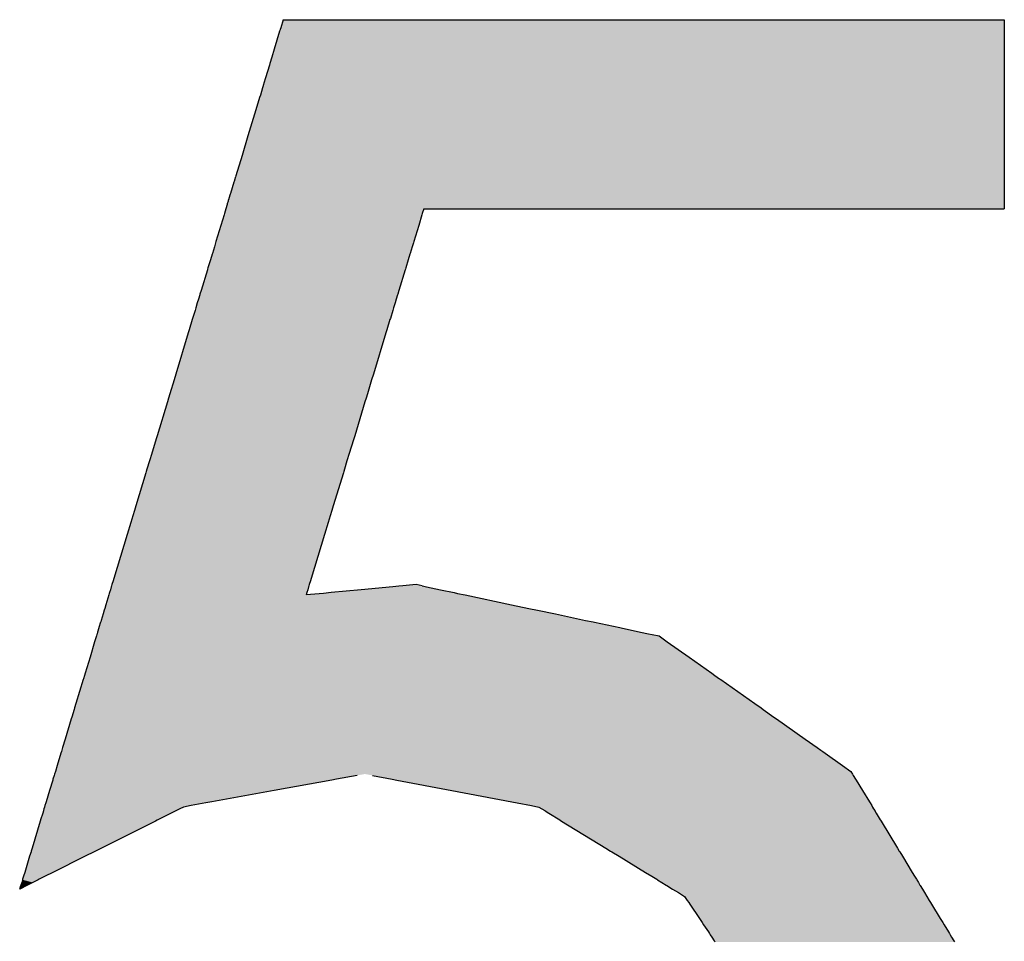
# Model space of a CAD drawing. Extents: x -138 to 452, y 87 to 529.
# Drawn here: x 15 to 20, y 502 to 507 of the extents above; entities that cross this region are included whole.
import ezdxf

# ---------------------------------------------------------------- set-up
doc = ezdxf.new("R2010")
doc.units = 0
doc.header["$MEASUREMENT"] = 0
doc.layers.add('EBENE_1', color=160, linetype='CONTINUOUS')

# ---------------------------------------------------------------- blocks, each defined once
blk = doc.blocks.new('*U17')
at = {"layer": 'EBENE_1', "color": 7, "linetype": 'Continuous'}
for p, q in [((-35.2575, 49.6123), (-35.2608, 49.6011)), ((-35.2575, 49.6123), (-35.2463, 49.6123)), ((-35.2463, 49.6123), (-35.2147, 49.6123)), ((-35.2147, 49.6123), (-35.1656, 49.6123)), ((-35.1656, 49.6123), (-35.102, 49.6123)), ((-35.102, 49.6123), (-34.9427, 49.6123)), ((-34.9427, 49.6123), (-34.7601, 49.6123)), ((-34.7601, 49.6123), (-34.5774, 49.6123)), ((-34.5774, 49.6123), (-34.4181, 49.6123)), ((-34.4181, 49.6123), (-34.3545, 49.6123)), ((-34.3545, 49.6123), (-34.3054, 49.6123)), ((-34.3054, 49.6123), (-34.2739, 49.6123)), ((-34.2739, 49.6123), (-34.2627, 49.6123)), ((-34.2627, 49.6123), (-34.2627, 49.6011)), ((-35.2623, 49.5963), (-35.2698, 49.5715)), ((-35.2617, 49.5983), (-35.2623, 49.5963)), ((-35.2615, 49.5988), (-35.2617, 49.5983)), ((-35.2608, 49.6011), (-35.2615, 49.5988)), ((-34.2627, 49.6011), (-34.2627, 49.5988)), ((-34.2627, 49.5988), (-34.2627, 49.5983)), ((-34.2627, 49.5983), (-34.2627, 49.5963)), ((-34.2627, 49.5963), (-34.2627, 49.5715)), ((-35.2698, 49.5715), (-35.2731, 49.5608)), ((-34.2627, 49.5715), (-34.2627, 49.5608)), ((-35.2764, 49.5497), (-35.2818, 49.532)), ((-35.2758, 49.5518), (-35.2764, 49.5497)), ((-35.2731, 49.5608), (-35.2758, 49.5518)), ((-34.2627, 49.5608), (-34.2627, 49.5518)), ((-34.2627, 49.5518), (-34.2627, 49.5497)), ((-34.2627, 49.5497), (-34.2627, 49.532)), ((-35.285, 49.5213), (-35.2851, 49.5209)), ((-35.2822, 49.5305), (-35.285, 49.5213)), ((-35.2818, 49.532), (-35.2822, 49.5305)), ((-34.2627, 49.532), (-34.2627, 49.5305)), ((-34.2627, 49.5305), (-34.2627, 49.5213)), ((-34.2627, 49.5213), (-34.2627, 49.5209)), ((-35.2889, 49.5083), (-35.29, 49.505)), ((-35.286, 49.5182), (-35.2889, 49.5083)), ((-35.2851, 49.5209), (-35.286, 49.5182)), ((-34.2627, 49.5209), (-34.2627, 49.5182)), ((-34.2627, 49.5182), (-34.2627, 49.5083)), ((-34.2627, 49.5083), (-34.2627, 49.505)), ((-35.291, 49.5016), (-35.297, 49.4818)), ((-35.29, 49.505), (-35.291, 49.5016)), ((-34.2627, 49.505), (-34.2627, 49.5016)), ((-34.2627, 49.5016), (-34.2627, 49.4818)), ((-35.297, 49.4818), (-35.3042, 49.4581)), ((-34.2627, 49.4818), (-34.2627, 49.4581)), ((-35.3042, 49.4581), (-35.3061, 49.4519)), ((-34.2627, 49.4581), (-34.2627, 49.4519)), ((-35.3061, 49.4519), (-35.3142, 49.4249)), ((-34.2627, 49.4519), (-34.2627, 49.4249)), ((-35.3142, 49.4249), (-35.3227, 49.397)), ((-34.2627, 49.4249), (-34.2627, 49.397)), ((-35.3254, 49.3882), (-35.3302, 49.3723)), ((-35.3251, 49.3889), (-35.3254, 49.3882)), ((-35.3242, 49.3921), (-35.3251, 49.3889)), ((-35.3235, 49.3945), (-35.3242, 49.3921)), ((-35.3233, 49.3949), (-35.3235, 49.3945)), ((-35.3227, 49.397), (-35.3233, 49.3949)), ((-34.2627, 49.397), (-34.2627, 49.3949)), ((-34.2627, 49.3949), (-34.2627, 49.3945)), ((-34.2627, 49.3945), (-34.2627, 49.3921)), ((-34.2627, 49.3921), (-34.2627, 49.3889)), ((-34.2627, 49.3889), (-34.2627, 49.3882)), ((-34.2627, 49.3882), (-34.2627, 49.3723)), ((-35.3302, 49.3723), (-35.3304, 49.3716)), ((-34.2627, 49.3723), (-34.2627, 49.3716)), ((-35.3345, 49.3581), (-35.3348, 49.3572)), ((-35.3333, 49.362), (-35.3345, 49.3581)), ((-35.3331, 49.3626), (-35.3333, 49.3621)), ((-35.3333, 49.3621), (-35.3333, 49.362)), ((-35.3324, 49.365), (-35.3331, 49.3626)), ((-35.3322, 49.3655), (-35.3324, 49.365)), ((-35.3304, 49.3716), (-35.3322, 49.3655)), ((-34.2627, 49.3716), (-34.2627, 49.3655)), ((-34.2627, 49.3655), (-34.2627, 49.365)), ((-34.2627, 49.365), (-34.2627, 49.3626)), ((-34.2627, 49.3626), (-34.2627, 49.3621)), ((-34.2627, 49.3621), (-34.2627, 49.362)), ((-34.2627, 49.362), (-34.2627, 49.3581)), ((-34.2627, 49.3581), (-34.2627, 49.3572)), ((-35.3385, 49.3447), (-35.339, 49.3431)), ((-35.3365, 49.3513), (-35.3385, 49.3447)), ((-35.3348, 49.3572), (-35.3365, 49.3513)), ((-35.0655, 49.3447), (-35.066, 49.3431)), ((-35.0635, 49.3513), (-35.0655, 49.3447)), ((-35.0635, 49.3513), (-35.0545, 49.3513)), ((-35.0545, 49.3513), (-35.0291, 49.3513)), ((-35.0291, 49.3513), (-34.9384, 49.3513)), ((-34.9384, 49.3513), (-34.8101, 49.3513)), ((-34.8101, 49.3513), (-34.6631, 49.3513)), ((-34.6631, 49.3513), (-34.5161, 49.3513)), ((-34.5161, 49.3513), (-34.3878, 49.3513)), ((-34.3878, 49.3513), (-34.2971, 49.3513)), ((-34.2971, 49.3513), (-34.2717, 49.3513)), ((-34.2717, 49.3513), (-34.2627, 49.3513)), ((-34.2627, 49.3572), (-34.2627, 49.3513)), ((-35.339, 49.3431), (-35.3435, 49.3284)), ((-35.066, 49.3431), (-35.0705, 49.3284)), ((-35.3435, 49.3284), (-35.3502, 49.3063)), ((-35.0705, 49.3284), (-35.0772, 49.3063)), ((-35.3507, 49.3045), (-35.3524, 49.2989)), ((-35.3502, 49.3061), (-35.3507, 49.3045)), ((-35.3502, 49.3063), (-35.3502, 49.3061)), ((-35.0777, 49.3045), (-35.0795, 49.2989)), ((-35.0773, 49.3061), (-35.0777, 49.3045)), ((-35.0772, 49.3063), (-35.0773, 49.3061)), ((-35.3524, 49.2989), (-35.3551, 49.2899)), ((-35.0795, 49.2989), (-35.0822, 49.2899)), ((-35.3579, 49.2808), (-35.3612, 49.27)), ((-35.3578, 49.2811), (-35.3579, 49.2808)), ((-35.3555, 49.2887), (-35.3578, 49.2811)), ((-35.3551, 49.2899), (-35.3555, 49.2887)), ((-35.085, 49.2808), (-35.0883, 49.27)), ((-35.0849, 49.2811), (-35.085, 49.2808)), ((-35.0826, 49.2887), (-35.0849, 49.2811)), ((-35.0822, 49.2899), (-35.0826, 49.2887)), ((-35.362, 49.2671), (-35.3706, 49.2387)), ((-35.3617, 49.2681), (-35.362, 49.2671)), ((-35.3612, 49.27), (-35.3617, 49.2681)), ((-35.0891, 49.2671), (-35.0978, 49.2387)), ((-35.0888, 49.2681), (-35.0891, 49.2671)), ((-35.0883, 49.27), (-35.0888, 49.2681)), ((-35.3706, 49.2387), (-35.3722, 49.2335)), ((-35.0978, 49.2387), (-35.0994, 49.2335)), ((-35.3743, 49.2268), (-35.3759, 49.2214)), ((-35.3725, 49.2327), (-35.3743, 49.2268)), ((-35.3722, 49.2335), (-35.3725, 49.2327)), ((-35.1014, 49.2268), (-35.1031, 49.2214)), ((-35.0996, 49.2327), (-35.1014, 49.2268)), ((-35.0994, 49.2335), (-35.0996, 49.2327)), ((-35.379, 49.2111), (-35.3824, 49.2)), ((-35.3779, 49.2147), (-35.379, 49.2111)), ((-35.3759, 49.2214), (-35.3779, 49.2147)), ((-35.1062, 49.2111), (-35.1096, 49.2)), ((-35.1051, 49.2147), (-35.1062, 49.2111)), ((-35.1031, 49.2214), (-35.1051, 49.2147)), ((-35.3829, 49.1984), (-35.3872, 49.1842)), ((-35.3824, 49.2), (-35.3829, 49.1984)), ((-35.1101, 49.1984), (-35.1144, 49.1842)), ((-35.1096, 49.2), (-35.1101, 49.1984)), ((-35.3876, 49.1828), (-35.3883, 49.1804)), ((-35.3872, 49.1842), (-35.3876, 49.1828)), ((-35.1148, 49.1828), (-35.1156, 49.1804)), ((-35.1144, 49.1842), (-35.1148, 49.1828)), ((-35.3883, 49.1804), (-35.4057, 49.1231)), ((-35.1156, 49.1804), (-35.133, 49.1231)), ((-35.408, 49.1153), (-35.4138, 49.0962)), ((-35.4057, 49.1231), (-35.408, 49.1153)), ((-35.1354, 49.1153), (-35.1412, 49.0962)), ((-35.133, 49.1231), (-35.1354, 49.1153)), ((-35.4157, 49.09), (-35.4172, 49.0849)), ((-35.4138, 49.0962), (-35.4157, 49.09)), ((-35.1431, 49.09), (-35.1446, 49.0849)), ((-35.1412, 49.0962), (-35.1431, 49.09)), ((-35.4172, 49.0849), (-35.4314, 49.0383)), ((-35.1446, 49.0849), (-35.1588, 49.0383)), ((-35.4327, 49.0338), (-35.4392, 49.0125)), ((-35.4314, 49.0383), (-35.4327, 49.0338)), ((-35.1602, 49.0338), (-35.1667, 49.0125)), ((-35.1588, 49.0383), (-35.1602, 49.0338)), ((-35.4415, 49.005), (-35.4419, 49.0036)), ((-35.4392, 49.0125), (-35.4415, 49.005)), ((-35.169, 49.005), (-35.1694, 49.0036)), ((-35.1667, 49.0125), (-35.169, 49.005)), ((-35.4454, 48.9919), (-35.4464, 48.9887)), ((-35.4419, 49.0036), (-35.4454, 48.9919)), ((-35.173, 48.9919), (-35.1739, 48.9887)), ((-35.1694, 49.0036), (-35.173, 48.9919)), ((-35.4469, 48.9871), (-35.4606, 48.9417)), ((-35.4464, 48.9887), (-35.4469, 48.9871)), ((-35.1744, 48.9871), (-35.1883, 48.9417)), ((-35.1739, 48.9887), (-35.1744, 48.9871)), ((-35.4606, 48.9417), (-35.4626, 48.9353)), ((-35.1883, 48.9417), (-35.1902, 48.9353)), ((-35.4648, 48.9279), (-35.4677, 48.9184)), ((-35.4626, 48.9353), (-35.4648, 48.9279)), ((-35.1925, 48.9279), (-35.1953, 48.9184)), ((-35.1902, 48.9353), (-35.1925, 48.9279)), ((-35.4677, 48.9184), (-35.4727, 48.9018)), ((-35.1953, 48.9184), (-35.2004, 48.9018)), ((-35.4727, 48.9018), (-35.491, 48.8414)), ((-35.2004, 48.9018), (-35.2188, 48.8414)), ((-35.4945, 48.8298), (-35.4958, 48.8257)), ((-35.4943, 48.8306), (-35.4945, 48.8298)), ((-35.4941, 48.8311), (-35.4943, 48.8306)), ((-35.4936, 48.8329), (-35.4941, 48.8311)), ((-35.492, 48.8382), (-35.4936, 48.8329)), ((-35.491, 48.8414), (-35.492, 48.8382)), ((-35.2223, 48.8298), (-35.2236, 48.8257)), ((-35.2221, 48.8306), (-35.2223, 48.8298)), ((-35.2219, 48.8311), (-35.2221, 48.8306)), ((-35.2214, 48.8329), (-35.2219, 48.8311)), ((-35.2198, 48.8382), (-35.2214, 48.8329)), ((-35.2188, 48.8414), (-35.2198, 48.8382)), ((-35.1063, 48.8298), (-35.1499, 48.8257)), ((-35.0977, 48.8306), (-35.1063, 48.8298)), ((-35.0925, 48.8311), (-35.0977, 48.8306)), ((-35.074, 48.8329), (-35.0925, 48.8311)), ((-35.0657, 48.8311), (-35.074, 48.8329)), ((-35.0657, 48.8311), (-35.0634, 48.8306)), ((-35.0634, 48.8306), (-35.0596, 48.8298)), ((-35.0596, 48.8298), (-35.0402, 48.8257)), ((-35.4979, 48.8186), (-35.502, 48.8051)), ((-35.4973, 48.8208), (-35.4979, 48.8186)), ((-35.497, 48.8218), (-35.4973, 48.8208)), ((-35.4958, 48.8257), (-35.497, 48.8218)), ((-35.2251, 48.8208), (-35.2258, 48.8186)), ((-35.202, 48.8208), (-35.2258, 48.8186)), ((-35.2248, 48.8218), (-35.2251, 48.8208)), ((-35.2236, 48.8257), (-35.2248, 48.8218)), ((-35.1914, 48.8218), (-35.202, 48.8208)), ((-35.1499, 48.8257), (-35.1914, 48.8218)), ((-35.0402, 48.8257), (-35.0217, 48.8218)), ((-35.0217, 48.8218), (-35.0169, 48.8208)), ((-35.0169, 48.8208), (-35.0063, 48.8186)), ((-35.0063, 48.8186), (-34.9425, 48.8051)), ((-35.502, 48.8051), (-35.5036, 48.8)), ((-34.9425, 48.8051), (-34.9184, 48.8)), ((-35.5059, 48.7923), (-35.5086, 48.7835)), ((-35.5043, 48.7975), (-35.5059, 48.7923)), ((-35.5036, 48.8), (-35.5043, 48.7975)), ((-34.9184, 48.8), (-34.9065, 48.7975)), ((-34.9065, 48.7975), (-34.882, 48.7923)), ((-34.882, 48.7923), (-34.8403, 48.7835)), ((-35.5094, 48.7809), (-35.5116, 48.7735)), ((-35.5092, 48.7813), (-35.5094, 48.7809)), ((-35.5086, 48.7835), (-35.5092, 48.7813)), ((-34.8403, 48.7835), (-34.8298, 48.7813)), ((-34.8298, 48.7813), (-34.8281, 48.7809)), ((-34.8281, 48.7809), (-34.7931, 48.7735)), ((-35.5151, 48.7621), (-35.5175, 48.754)), ((-35.5145, 48.7641), (-35.5151, 48.7621)), ((-35.5141, 48.7651), (-35.5145, 48.7641)), ((-35.5134, 48.7674), (-35.5141, 48.7651)), ((-35.5117, 48.7731), (-35.5134, 48.7674)), ((-35.5116, 48.7735), (-35.5117, 48.7731)), ((-34.7931, 48.7735), (-34.7913, 48.7731)), ((-34.7913, 48.7731), (-34.7643, 48.7674)), ((-34.7643, 48.7674), (-34.7534, 48.7651)), ((-34.7534, 48.7651), (-34.7485, 48.7641)), ((-34.7485, 48.7641), (-34.739, 48.7621)), ((-34.739, 48.7621), (-34.7276, 48.754)), ((-35.5175, 48.754), (-35.5239, 48.7329)), ((-34.7276, 48.754), (-34.6976, 48.7329)), ((-35.5239, 48.7329), (-35.5307, 48.7106)), ((-34.6976, 48.7329), (-34.6661, 48.7106)), ((-35.5316, 48.7076), (-35.533, 48.703)), ((-35.5307, 48.7106), (-35.5316, 48.7076)), ((-34.6661, 48.7106), (-34.6618, 48.7076)), ((-34.6618, 48.7076), (-34.6554, 48.703)), ((-35.5333, 48.7018), (-35.5434, 48.6686)), ((-35.533, 48.703), (-35.5333, 48.7018)), ((-34.6554, 48.703), (-34.6536, 48.7018)), ((-34.6536, 48.7018), (-34.6067, 48.6686)), ((-35.5434, 48.6686), (-35.5452, 48.6626)), ((-34.6067, 48.6686), (-34.5982, 48.6626)), ((-35.5458, 48.6605), (-35.549, 48.6501)), ((-35.5452, 48.6626), (-35.5458, 48.6605)), ((-34.5982, 48.6626), (-34.5952, 48.6605)), ((-34.5952, 48.6605), (-34.5805, 48.6501)), ((-35.5497, 48.6477), (-35.5582, 48.6198)), ((-35.549, 48.6501), (-35.5497, 48.6477)), ((-34.5805, 48.6501), (-34.577, 48.6477)), ((-34.577, 48.6477), (-34.5376, 48.6198)), ((-35.5582, 48.6198), (-35.5617, 48.6081)), ((-34.5376, 48.6198), (-34.521, 48.6081)), ((-35.5641, 48.6002), (-35.5693, 48.5832)), ((-35.5634, 48.6025), (-35.5641, 48.6002)), ((-35.5628, 48.6044), (-35.5634, 48.6025)), ((-35.5617, 48.6081), (-35.5628, 48.6044)), ((-34.521, 48.6081), (-34.5157, 48.6044)), ((-34.5157, 48.6044), (-34.5131, 48.6025)), ((-34.5131, 48.6025), (-34.5098, 48.6002)), ((-34.5098, 48.6002), (-34.4858, 48.5832)), ((-35.5728, 48.5715), (-35.5734, 48.5696)), ((-35.5717, 48.5752), (-35.5728, 48.5715)), ((-35.5693, 48.5832), (-35.5717, 48.5752)), ((-34.4858, 48.5832), (-34.4744, 48.5752)), ((-34.4744, 48.5752), (-34.4722, 48.5715)), ((-34.4722, 48.5715), (-34.471, 48.5696)), ((-35.5753, 48.5632), (-35.5797, 48.5487)), ((-35.575, 48.5644), (-35.5753, 48.5632)), ((-35.5734, 48.5696), (-35.575, 48.5644)), ((-35.1905, 48.5632), (-35.2699, 48.5487)), ((-35.1838, 48.5644), (-35.1905, 48.5632)), ((-35.1554, 48.5696), (-35.1838, 48.5644)), ((-35.1343, 48.5696), (-35.1071, 48.5644)), ((-35.1071, 48.5644), (-35.1006, 48.5632)), ((-35.1006, 48.5632), (-35.0246, 48.5487)), ((-34.471, 48.5696), (-34.4678, 48.5644)), ((-34.4678, 48.5644), (-34.4671, 48.5632)), ((-34.4671, 48.5632), (-34.4583, 48.5487)), ((-35.5797, 48.5487), (-35.5845, 48.533)), ((-35.2699, 48.5487), (-35.3559, 48.533)), ((-35.0246, 48.5487), (-34.9422, 48.533)), ((-34.4583, 48.5487), (-34.4488, 48.533)), ((-35.5849, 48.5316), (-35.586, 48.5279)), ((-35.5845, 48.533), (-35.5849, 48.5316)), ((-35.3639, 48.5316), (-35.3843, 48.5279)), ((-35.3559, 48.533), (-35.3639, 48.5316)), ((-34.9422, 48.533), (-34.9346, 48.5316)), ((-34.9346, 48.5316), (-34.915, 48.5279)), ((-34.4488, 48.533), (-34.4479, 48.5316)), ((-34.4479, 48.5316), (-34.4456, 48.5279)), ((-35.5892, 48.5174), (-35.592, 48.5082)), ((-35.5882, 48.5206), (-35.5892, 48.5174)), ((-35.5881, 48.521), (-35.5882, 48.5206)), ((-35.5874, 48.5234), (-35.5881, 48.521)), ((-35.5866, 48.5259), (-35.5874, 48.5234)), ((-35.586, 48.5279), (-35.5866, 48.5259)), ((-35.4121, 48.5174), (-35.4304, 48.5082)), ((-35.4057, 48.5206), (-35.4121, 48.5174)), ((-35.4048, 48.521), (-35.4057, 48.5206)), ((-35.4, 48.5234), (-35.4048, 48.521)), ((-35.3951, 48.5259), (-35.4, 48.5234)), ((-35.3843, 48.5279), (-35.3951, 48.5259)), ((-34.915, 48.5279), (-34.9047, 48.5259)), ((-34.9047, 48.5259), (-34.9007, 48.5234)), ((-34.9007, 48.5234), (-34.8967, 48.521)), ((-34.8967, 48.521), (-34.896, 48.5206)), ((-34.896, 48.5206), (-34.8908, 48.5174)), ((-34.8908, 48.5174), (-34.8759, 48.5082)), ((-34.4456, 48.5279), (-34.4444, 48.5259)), ((-34.4444, 48.5259), (-34.4429, 48.5234)), ((-34.4429, 48.5234), (-34.4415, 48.521)), ((-34.4415, 48.521), (-34.4412, 48.5206)), ((-34.4412, 48.5206), (-34.4393, 48.5174)), ((-34.4393, 48.5174), (-34.4337, 48.5082)), ((-35.5925, 48.5066), (-35.6038, 48.4693)), ((-35.5921, 48.5078), (-35.5925, 48.5066)), ((-35.592, 48.5082), (-35.5921, 48.5078)), ((-35.4335, 48.5066), (-35.508, 48.4693)), ((-35.4311, 48.5078), (-35.4335, 48.5066)), ((-35.4304, 48.5082), (-35.4311, 48.5078)), ((-34.8759, 48.5082), (-34.8752, 48.5078)), ((-34.8752, 48.5078), (-34.8733, 48.5066)), ((-34.8733, 48.5066), (-34.8124, 48.4693)), ((-34.4337, 48.5082), (-34.4335, 48.5078)), ((-34.4335, 48.5078), (-34.4327, 48.5066)), ((-34.4327, 48.5066), (-34.41, 48.4693)), ((-35.6053, 48.4642), (-35.6072, 48.4581)), ((-35.605, 48.4651), (-35.6053, 48.4643)), ((-35.6053, 48.4643), (-35.6053, 48.4642)), ((-35.6038, 48.4693), (-35.605, 48.4651)), ((-35.5181, 48.4642), (-35.5304, 48.4581)), ((-35.5163, 48.4651), (-35.5181, 48.4643)), ((-35.5181, 48.4643), (-35.5181, 48.4642)), ((-35.508, 48.4693), (-35.5163, 48.4651)), ((-34.8124, 48.4693), (-34.8057, 48.4651)), ((-34.8057, 48.4651), (-34.8042, 48.4643)), ((-34.8042, 48.4643), (-34.8042, 48.4642)), ((-34.8042, 48.4642), (-34.7941, 48.4581)), ((-34.41, 48.4693), (-34.4075, 48.4651)), ((-34.4075, 48.4651), (-34.407, 48.4643)), ((-34.407, 48.4643), (-34.407, 48.4642)), ((-34.407, 48.4642), (-34.4032, 48.4581)), ((-35.6072, 48.4581), (-35.6139, 48.4357)), ((-35.5304, 48.4581), (-35.575, 48.4357)), ((-34.7941, 48.4581), (-34.7577, 48.4357)), ((-34.4032, 48.4581), (-34.3896, 48.4357)), ((-35.6139, 48.4357), (-35.6156, 48.4304)), ((-35.575, 48.4357), (-35.5856, 48.4304)), ((-34.7577, 48.4357), (-34.749, 48.4304)), ((-34.3896, 48.4357), (-34.3864, 48.4304)), ((-35.6181, 48.4218), (-35.6193, 48.4182)), ((-35.617, 48.4256), (-35.6181, 48.4218)), ((-35.6168, 48.4262), (-35.617, 48.4256)), ((-35.6156, 48.4304), (-35.6168, 48.4262)), ((-35.6027, 48.4218), (-35.61, 48.4182)), ((-35.5953, 48.4256), (-35.6027, 48.4218)), ((-35.594, 48.4262), (-35.5953, 48.4256)), ((-35.5856, 48.4304), (-35.594, 48.4262)), ((-34.749, 48.4304), (-34.7422, 48.4262)), ((-34.7422, 48.4262), (-34.7412, 48.4256)), ((-34.7412, 48.4256), (-34.7351, 48.4218)), ((-34.7351, 48.4218), (-34.7291, 48.4182)), ((-34.3864, 48.4304), (-34.3838, 48.4262)), ((-34.3838, 48.4262), (-34.3835, 48.4256)), ((-34.3835, 48.4256), (-34.3812, 48.4218)), ((-34.3812, 48.4218), (-34.379, 48.4182)), ((-35.6112, 48.4176), (-35.6209, 48.4127)), ((-35.6209, 48.4127), (-35.6194, 48.4176)), ((-35.6193, 48.4182), (-35.6194, 48.4176)), ((-35.61, 48.4182), (-35.6112, 48.4176)), ((-34.7291, 48.4182), (-34.7281, 48.4176)), ((-34.7281, 48.4176), (-34.7202, 48.4127)), ((-34.7202, 48.4127), (-34.7123, 48.4079)), ((-34.7123, 48.4079), (-34.7037, 48.4026)), ((-34.379, 48.4182), (-34.3786, 48.4176)), ((-34.3786, 48.4176), (-34.3757, 48.4127)), ((-34.3757, 48.4127), (-34.3727, 48.4079)), ((-34.3727, 48.4079), (-34.3695, 48.4026)), ((-34.7037, 48.4026), (-34.7001, 48.3972)), ((-34.7001, 48.3972), (-34.698, 48.3942)), ((-34.698, 48.3942), (-34.6964, 48.3917)), ((-34.3695, 48.4026), (-34.3662, 48.3972)), ((-34.3662, 48.3972), (-34.3644, 48.3942)), ((-34.3644, 48.3942), (-34.3629, 48.3917)), ((-34.6964, 48.3917), (-34.6833, 48.3722)), ((-34.3629, 48.3917), (-34.351, 48.3722)), ((-34.6833, 48.3722), (-34.6795, 48.3666)), ((-34.6795, 48.3666), (-34.6774, 48.3635)), ((-34.351, 48.3722), (-34.3476, 48.3666)), ((-34.3476, 48.3666), (-34.3457, 48.3635)), ((-34.6774, 48.3635), (-34.6708, 48.3536)), ((-34.6708, 48.3536), (-34.6692, 48.3513)), ((-34.3457, 48.3635), (-34.3397, 48.3536)), ((-34.3397, 48.3536), (-34.3383, 48.3513)), ((-34.6692, 48.3513), (-34.6682, 48.3497)), ((-34.6682, 48.3497), (-34.6661, 48.3466)), ((-34.6661, 48.3466), (-34.6627, 48.3415)), ((-34.6627, 48.3415), (-34.6616, 48.3399)), ((-34.3383, 48.3513), (-34.3373, 48.3497)), ((-34.3373, 48.3497), (-34.3355, 48.3466)), ((-34.3355, 48.3466), (-34.3324, 48.3415)), ((-34.3324, 48.3415), (-34.3314, 48.3399))]:
    blk.add_line(p, q, dxfattribs=at)
for points in [[(-35.2575, 49.6123), (-35.2608, 49.6011), (-34.2627, 49.6011)], [(-35.2575, 49.6123), (-35.2575, 49.6123), (-35.2463, 49.6123)], [(-35.2463, 49.6123), (-35.2463, 49.6123), (-35.2147, 49.6123)], [(-35.2147, 49.6123), (-35.2147, 49.6123), (-35.1656, 49.6123)], [(-35.1656, 49.6123), (-35.1656, 49.6123), (-35.102, 49.6123)], [(-35.102, 49.6123), (-35.102, 49.6123), (-34.9427, 49.6123)], [(-34.9427, 49.6123), (-34.9427, 49.6123), (-34.7601, 49.6123)], [(-34.7601, 49.6123), (-34.7601, 49.6123), (-34.5774, 49.6123)], [(-34.5774, 49.6123), (-34.5774, 49.6123), (-34.4181, 49.6123)], [(-34.4181, 49.6123), (-34.4181, 49.6123), (-34.3545, 49.6123)], [(-34.3545, 49.6123), (-34.3545, 49.6123), (-34.3054, 49.6123)], [(-34.3054, 49.6123), (-34.3054, 49.6123), (-34.2739, 49.6123)], [(-34.2739, 49.6123), (-34.2739, 49.6123), (-34.2627, 49.6123)], [(-35.2623, 49.5963), (-35.2698, 49.5715), (-34.2627, 49.5715)], [(-35.2617, 49.5983), (-35.2623, 49.5963), (-34.2627, 49.5963)], [(-35.2615, 49.5988), (-35.2617, 49.5983), (-34.2627, 49.5983)], [(-35.2608, 49.6011), (-35.2615, 49.5988), (-34.2627, 49.5988)], [(-35.2698, 49.5715), (-35.2731, 49.5608), (-34.2627, 49.5608)], [(-35.2764, 49.5497), (-35.2818, 49.532), (-34.2627, 49.532)], [(-35.2758, 49.5518), (-35.2764, 49.5497), (-34.2627, 49.5497)], [(-35.2731, 49.5608), (-35.2758, 49.5518), (-34.2627, 49.5518)], [(-35.285, 49.5213), (-35.2851, 49.5209), (-34.2627, 49.5209)], [(-35.2822, 49.5305), (-35.285, 49.5213), (-34.2627, 49.5213)], [(-35.2818, 49.532), (-35.2822, 49.5305), (-34.2627, 49.5305)], [(-35.2889, 49.5083), (-35.29, 49.505), (-34.2627, 49.505)], [(-35.286, 49.5182), (-35.2889, 49.5083), (-34.2627, 49.5083)], [(-35.2851, 49.5209), (-35.286, 49.5182), (-34.2627, 49.5182)], [(-35.291, 49.5016), (-35.297, 49.4818), (-34.2627, 49.4818)], [(-35.29, 49.505), (-35.291, 49.5016), (-34.2627, 49.5016)], [(-35.297, 49.4818), (-35.3042, 49.4581), (-34.2627, 49.4581)], [(-35.3042, 49.4581), (-35.3061, 49.4519), (-34.2627, 49.4519)], [(-35.3061, 49.4519), (-35.3142, 49.4249), (-34.2627, 49.4249)], [(-35.3142, 49.4249), (-35.3227, 49.397), (-34.2627, 49.397)], [(-35.3254, 49.3882), (-35.3302, 49.3723), (-34.2627, 49.3723)], [(-35.3251, 49.3889), (-35.3254, 49.3882), (-34.2627, 49.3882)], [(-35.3242, 49.3921), (-35.3251, 49.3889), (-34.2627, 49.3889)], [(-35.3235, 49.3945), (-35.3242, 49.3921), (-34.2627, 49.3921)], [(-35.3233, 49.3949), (-35.3235, 49.3945), (-34.2627, 49.3945)], [(-35.3227, 49.397), (-35.3233, 49.3949), (-34.2627, 49.3949)], [(-35.3302, 49.3723), (-35.3304, 49.3716), (-34.2627, 49.3716)], [(-35.3345, 49.3581), (-35.3348, 49.3572), (-34.2627, 49.3572)], [(-35.3333, 49.362), (-35.3345, 49.3581), (-34.2627, 49.3581)], [(-35.3331, 49.3626), (-35.3333, 49.3621), (-34.2627, 49.3621)], [(-35.3333, 49.3621), (-35.3333, 49.362), (-34.2627, 49.362)], [(-35.3324, 49.365), (-35.3331, 49.3626), (-34.2627, 49.3626)], [(-35.3322, 49.3655), (-35.3324, 49.365), (-34.2627, 49.365)], [(-35.3304, 49.3716), (-35.3322, 49.3655), (-34.2627, 49.3655)], [(-35.3385, 49.3447), (-35.339, 49.3431), (-35.066, 49.3431)], [(-35.3365, 49.3513), (-35.3385, 49.3447), (-35.0655, 49.3447)], [(-35.3348, 49.3572), (-35.3365, 49.3513), (-34.2627, 49.3513)], [(-35.0635, 49.3513), (-35.0635, 49.3513), (-35.0545, 49.3513)], [(-35.0545, 49.3513), (-35.0545, 49.3513), (-35.0291, 49.3513)], [(-35.0291, 49.3513), (-35.0291, 49.3513), (-34.9384, 49.3513)], [(-34.9384, 49.3513), (-34.9384, 49.3513), (-34.8101, 49.3513)], [(-34.8101, 49.3513), (-34.8101, 49.3513), (-34.6631, 49.3513)], [(-34.6631, 49.3513), (-34.6631, 49.3513), (-34.5161, 49.3513)], [(-34.5161, 49.3513), (-34.5161, 49.3513), (-34.3878, 49.3513)], [(-34.3878, 49.3513), (-34.3878, 49.3513), (-34.2971, 49.3513)], [(-34.2971, 49.3513), (-34.2971, 49.3513), (-34.2717, 49.3513)], [(-34.2717, 49.3513), (-34.2717, 49.3513), (-34.2627, 49.3513)], [(-35.339, 49.3431), (-35.3435, 49.3284), (-35.0705, 49.3284)], [(-35.3435, 49.3284), (-35.3502, 49.3063), (-35.0772, 49.3063)], [(-35.3507, 49.3045), (-35.3524, 49.2989), (-35.0795, 49.2989)], [(-35.3502, 49.3061), (-35.3507, 49.3045), (-35.0777, 49.3045)], [(-35.3502, 49.3063), (-35.3502, 49.3061), (-35.0773, 49.3061)], [(-35.3524, 49.2989), (-35.3551, 49.2899), (-35.0822, 49.2899)], [(-35.3579, 49.2808), (-35.3612, 49.27), (-35.0883, 49.27)], [(-35.3578, 49.2811), (-35.3579, 49.2808), (-35.085, 49.2808)], [(-35.3555, 49.2887), (-35.3578, 49.2811), (-35.0849, 49.2811)], [(-35.3551, 49.2899), (-35.3555, 49.2887), (-35.0826, 49.2887)], [(-35.362, 49.2671), (-35.3706, 49.2387), (-35.0978, 49.2387)], [(-35.3617, 49.2681), (-35.362, 49.2671), (-35.0891, 49.2671)], [(-35.3612, 49.27), (-35.3617, 49.2681), (-35.0888, 49.2681)], [(-35.3706, 49.2387), (-35.3722, 49.2335), (-35.0994, 49.2335)], [(-35.3743, 49.2268), (-35.3759, 49.2214), (-35.1031, 49.2214)], [(-35.3725, 49.2327), (-35.3743, 49.2268), (-35.1014, 49.2268)], [(-35.3722, 49.2335), (-35.3725, 49.2327), (-35.0996, 49.2327)], [(-35.379, 49.2111), (-35.3824, 49.2), (-35.1096, 49.2)], [(-35.3779, 49.2147), (-35.379, 49.2111), (-35.1062, 49.2111)], [(-35.3759, 49.2214), (-35.3779, 49.2147), (-35.1051, 49.2147)], [(-35.3829, 49.1984), (-35.3872, 49.1842), (-35.1144, 49.1842)], [(-35.3824, 49.2), (-35.3829, 49.1984), (-35.1101, 49.1984)], [(-35.3876, 49.1828), (-35.3883, 49.1804), (-35.1156, 49.1804)], [(-35.3872, 49.1842), (-35.3876, 49.1828), (-35.1148, 49.1828)], [(-35.3883, 49.1804), (-35.4057, 49.1231), (-35.133, 49.1231)], [(-35.408, 49.1153), (-35.4138, 49.0962), (-35.1412, 49.0962)], [(-35.4057, 49.1231), (-35.408, 49.1153), (-35.1354, 49.1153)], [(-35.4157, 49.09), (-35.4172, 49.0849), (-35.1446, 49.0849)], [(-35.4138, 49.0962), (-35.4157, 49.09), (-35.1431, 49.09)], [(-35.4172, 49.0849), (-35.4314, 49.0383), (-35.1588, 49.0383)], [(-35.4327, 49.0338), (-35.4392, 49.0125), (-35.1667, 49.0125)], [(-35.4314, 49.0383), (-35.4327, 49.0338), (-35.1602, 49.0338)], [(-35.4415, 49.005), (-35.4419, 49.0036), (-35.1694, 49.0036)], [(-35.4392, 49.0125), (-35.4415, 49.005), (-35.169, 49.005)], [(-35.4454, 48.9919), (-35.4464, 48.9887), (-35.1739, 48.9887)], [(-35.4419, 49.0036), (-35.4454, 48.9919), (-35.173, 48.9919)], [(-35.4469, 48.9871), (-35.4606, 48.9417), (-35.1883, 48.9417)], [(-35.4464, 48.9887), (-35.4469, 48.9871), (-35.1744, 48.9871)], [(-35.4606, 48.9417), (-35.4626, 48.9353), (-35.1902, 48.9353)], [(-35.4648, 48.9279), (-35.4677, 48.9184), (-35.1953, 48.9184)], [(-35.4626, 48.9353), (-35.4648, 48.9279), (-35.1925, 48.9279)], [(-35.4677, 48.9184), (-35.4727, 48.9018), (-35.2004, 48.9018)], [(-35.4727, 48.9018), (-35.491, 48.8414), (-35.2188, 48.8414)], [(-35.4945, 48.8298), (-35.4958, 48.8257), (-35.2236, 48.8257)], [(-35.4943, 48.8306), (-35.4945, 48.8298), (-35.2223, 48.8298)], [(-35.4941, 48.8311), (-35.4943, 48.8306), (-35.2221, 48.8306)], [(-35.4936, 48.8329), (-35.4941, 48.8311), (-35.2219, 48.8311)], [(-35.492, 48.8382), (-35.4936, 48.8329), (-35.2214, 48.8329)], [(-35.491, 48.8414), (-35.492, 48.8382), (-35.2198, 48.8382)], [(-35.1063, 48.8298), (-35.1499, 48.8257), (-35.0402, 48.8257)], [(-35.0977, 48.8306), (-35.1063, 48.8298), (-35.0596, 48.8298)], [(-35.0925, 48.8311), (-35.0977, 48.8306), (-35.0634, 48.8306)], [(-35.074, 48.8329), (-35.0925, 48.8311), (-35.0657, 48.8311)], [(-35.4979, 48.8186), (-35.502, 48.8051), (-34.9425, 48.8051)], [(-35.4973, 48.8208), (-35.4979, 48.8186), (-35.2258, 48.8186)], [(-35.497, 48.8218), (-35.4973, 48.8208), (-35.2251, 48.8208)], [(-35.4958, 48.8257), (-35.497, 48.8218), (-35.2248, 48.8218)], [(-35.202, 48.8208), (-35.2258, 48.8186), (-35.0063, 48.8186)], [(-35.1914, 48.8218), (-35.202, 48.8208), (-35.0169, 48.8208)], [(-35.1499, 48.8257), (-35.1914, 48.8218), (-35.0217, 48.8218)], [(-35.502, 48.8051), (-35.5036, 48.8), (-34.9184, 48.8)], [(-35.5059, 48.7923), (-35.5086, 48.7835), (-34.8403, 48.7835)], [(-35.5043, 48.7975), (-35.5059, 48.7923), (-34.882, 48.7923)], [(-35.5036, 48.8), (-35.5043, 48.7975), (-34.9065, 48.7975)], [(-35.5094, 48.7809), (-35.5116, 48.7735), (-34.7931, 48.7735)], [(-35.5092, 48.7813), (-35.5094, 48.7809), (-34.8281, 48.7809)], [(-35.5086, 48.7835), (-35.5092, 48.7813), (-34.8298, 48.7813)], [(-35.5151, 48.7621), (-35.5175, 48.754), (-34.7276, 48.754)], [(-35.5145, 48.7641), (-35.5151, 48.7621), (-34.739, 48.7621)], [(-35.5141, 48.7651), (-35.5145, 48.7641), (-34.7485, 48.7641)], [(-35.5134, 48.7674), (-35.5141, 48.7651), (-34.7534, 48.7651)], [(-35.5117, 48.7731), (-35.5134, 48.7674), (-34.7643, 48.7674)], [(-35.5116, 48.7735), (-35.5117, 48.7731), (-34.7913, 48.7731)], [(-35.5175, 48.754), (-35.5239, 48.7329), (-34.6976, 48.7329)], [(-35.5239, 48.7329), (-35.5307, 48.7106), (-34.6661, 48.7106)], [(-35.5316, 48.7076), (-35.533, 48.703), (-34.6554, 48.703)], [(-35.5307, 48.7106), (-35.5316, 48.7076), (-34.6618, 48.7076)], [(-35.5333, 48.7018), (-35.5434, 48.6686), (-34.6067, 48.6686)], [(-35.533, 48.703), (-35.5333, 48.7018), (-34.6536, 48.7018)], [(-35.5434, 48.6686), (-35.5452, 48.6626), (-34.5982, 48.6626)], [(-35.5458, 48.6605), (-35.549, 48.6501), (-34.5805, 48.6501)], [(-35.5452, 48.6626), (-35.5458, 48.6605), (-34.5952, 48.6605)], [(-35.5497, 48.6477), (-35.5582, 48.6198), (-34.5376, 48.6198)], [(-35.549, 48.6501), (-35.5497, 48.6477), (-34.577, 48.6477)], [(-35.5582, 48.6198), (-35.5617, 48.6081), (-34.521, 48.6081)], [(-35.5641, 48.6002), (-35.5693, 48.5832), (-34.4858, 48.5832)], [(-35.5634, 48.6025), (-35.5641, 48.6002), (-34.5098, 48.6002)], [(-35.5628, 48.6044), (-35.5634, 48.6025), (-34.5131, 48.6025)], [(-35.5617, 48.6081), (-35.5628, 48.6044), (-34.5157, 48.6044)], [(-35.5728, 48.5715), (-35.5734, 48.5696), (-35.1554, 48.5696)], [(-35.5717, 48.5752), (-35.5728, 48.5715), (-34.4722, 48.5715)], [(-35.5693, 48.5832), (-35.5717, 48.5752), (-34.4744, 48.5752)], [(-35.1446, 48.5715), (-35.1343, 48.5696), (-34.471, 48.5696)], [(-35.5753, 48.5632), (-35.5797, 48.5487), (-35.2699, 48.5487)], [(-35.575, 48.5644), (-35.5753, 48.5632), (-35.1905, 48.5632)], [(-35.5734, 48.5696), (-35.575, 48.5644), (-35.1838, 48.5644)], [(-35.1343, 48.5696), (-35.1071, 48.5644), (-34.4678, 48.5644)], [(-35.1071, 48.5644), (-35.1006, 48.5632), (-34.4671, 48.5632)], [(-35.1006, 48.5632), (-35.0246, 48.5487), (-34.4583, 48.5487)], [(-35.5797, 48.5487), (-35.5845, 48.533), (-35.3559, 48.533)], [(-35.0246, 48.5487), (-34.9422, 48.533), (-34.4488, 48.533)], [(-35.5849, 48.5316), (-35.586, 48.5279), (-35.3843, 48.5279)], [(-35.5845, 48.533), (-35.5849, 48.5316), (-35.3639, 48.5316)], [(-34.9422, 48.533), (-34.9346, 48.5316), (-34.4479, 48.5316)], [(-34.9346, 48.5316), (-34.915, 48.5279), (-34.4456, 48.5279)], [(-35.5892, 48.5174), (-35.592, 48.5082), (-35.4304, 48.5082)], [(-35.5882, 48.5206), (-35.5892, 48.5174), (-35.4121, 48.5174)], [(-35.5881, 48.521), (-35.5882, 48.5206), (-35.4057, 48.5206)], [(-35.5874, 48.5234), (-35.5881, 48.521), (-35.4048, 48.521)], [(-35.5866, 48.5259), (-35.5874, 48.5234), (-35.4, 48.5234)], [(-35.586, 48.5279), (-35.5866, 48.5259), (-35.3951, 48.5259)], [(-34.915, 48.5279), (-34.9047, 48.5259), (-34.4444, 48.5259)], [(-34.9047, 48.5259), (-34.9007, 48.5234), (-34.4429, 48.5234)], [(-34.9007, 48.5234), (-34.8967, 48.521), (-34.4415, 48.521)], [(-34.8967, 48.521), (-34.896, 48.5206), (-34.4412, 48.5206)], [(-34.896, 48.5206), (-34.8908, 48.5174), (-34.4393, 48.5174)], [(-34.8908, 48.5174), (-34.8759, 48.5082), (-34.4337, 48.5082)], [(-35.5925, 48.5066), (-35.6038, 48.4693), (-35.508, 48.4693)], [(-35.5921, 48.5078), (-35.5925, 48.5066), (-35.4335, 48.5066)], [(-35.592, 48.5082), (-35.5921, 48.5078), (-35.4311, 48.5078)], [(-34.8759, 48.5082), (-34.8752, 48.5078), (-34.4335, 48.5078)], [(-34.8752, 48.5078), (-34.8733, 48.5066), (-34.4327, 48.5066)], [(-34.8733, 48.5066), (-34.8124, 48.4693), (-34.41, 48.4693)], [(-35.6053, 48.4642), (-35.6072, 48.4581), (-35.5304, 48.4581)], [(-35.605, 48.4651), (-35.6053, 48.4643), (-35.5181, 48.4643)], [(-35.6053, 48.4643), (-35.6053, 48.4642), (-35.5181, 48.4642)], [(-35.6038, 48.4693), (-35.605, 48.4651), (-35.5163, 48.4651)], [(-34.8124, 48.4693), (-34.8057, 48.4651), (-34.4075, 48.4651)], [(-34.8057, 48.4651), (-34.8042, 48.4643), (-34.407, 48.4643)], [(-34.8042, 48.4643), (-34.8042, 48.4642), (-34.407, 48.4642)], [(-34.8042, 48.4642), (-34.7941, 48.4581), (-34.4032, 48.4581)], [(-35.6072, 48.4581), (-35.6139, 48.4357), (-35.575, 48.4357)], [(-34.7941, 48.4581), (-34.7577, 48.4357), (-34.3896, 48.4357)], [(-35.6139, 48.4357), (-35.6156, 48.4304), (-35.5856, 48.4304)], [(-34.7577, 48.4357), (-34.749, 48.4304), (-34.3864, 48.4304)], [(-35.6181, 48.4218), (-35.6193, 48.4182), (-35.61, 48.4182)], [(-35.617, 48.4256), (-35.6181, 48.4218), (-35.6027, 48.4218)], [(-35.6168, 48.4262), (-35.617, 48.4256), (-35.5953, 48.4256)], [(-35.6156, 48.4304), (-35.6168, 48.4262), (-35.594, 48.4262)], [(-34.749, 48.4304), (-34.7422, 48.4262), (-34.3838, 48.4262)], [(-34.7422, 48.4262), (-34.7412, 48.4256), (-34.3835, 48.4256)], [(-34.7412, 48.4256), (-34.7351, 48.4218), (-34.3812, 48.4218)], [(-34.7351, 48.4218), (-34.7291, 48.4182), (-34.379, 48.4182)], [(-35.6193, 48.4182), (-35.6194, 48.4176), (-35.6112, 48.4176)], [(-34.7291, 48.4182), (-34.7281, 48.4176), (-34.3786, 48.4176)], [(-34.7281, 48.4176), (-34.7202, 48.4127), (-34.3757, 48.4127)], [(-34.7202, 48.4127), (-34.7123, 48.4079), (-34.3727, 48.4079)], [(-34.7123, 48.4079), (-34.7037, 48.4026), (-34.3695, 48.4026)], [(-34.7037, 48.4026), (-34.7001, 48.3972), (-34.3662, 48.3972)], [(-34.7001, 48.3972), (-34.698, 48.3942), (-34.3644, 48.3942)], [(-34.698, 48.3942), (-34.6964, 48.3917), (-34.3629, 48.3917)], [(-34.6964, 48.3917), (-34.6833, 48.3722), (-34.351, 48.3722)], [(-34.6833, 48.3722), (-34.6795, 48.3666), (-34.3476, 48.3666)], [(-34.6795, 48.3666), (-34.6774, 48.3635), (-34.3457, 48.3635)], [(-34.6774, 48.3635), (-34.6708, 48.3536), (-34.3397, 48.3536)], [(-34.6708, 48.3536), (-34.6692, 48.3513), (-34.3383, 48.3513)], [(-34.6692, 48.3513), (-34.6682, 48.3497), (-34.3373, 48.3497)], [(-34.6682, 48.3497), (-34.6661, 48.3466), (-34.3355, 48.3466)], [(-34.6661, 48.3466), (-34.6627, 48.3415), (-34.3324, 48.3415)], [(-34.6627, 48.3415), (-34.6616, 48.3399), (-34.3314, 48.3399)]]:
    blk.add_solid(points, dxfattribs=at)
at = {"layer": 'EBENE_1', "color": 7, "linetype": 'Continuous', "extrusion": (0, 0, -1)}
for points in [[(35.2575, 49.6123), (34.2627, 49.6123), (34.2627, 49.6011)], [(35.2623, 49.5963), (34.2627, 49.5963), (34.2627, 49.5715)], [(35.2617, 49.5983), (34.2627, 49.5983), (34.2627, 49.5963)], [(35.2615, 49.5988), (34.2627, 49.5988), (34.2627, 49.5983)], [(35.2608, 49.6011), (34.2627, 49.6011), (34.2627, 49.5988)], [(35.2698, 49.5715), (34.2627, 49.5715), (34.2627, 49.5608)], [(35.2764, 49.5497), (34.2627, 49.5497), (34.2627, 49.532)], [(35.2758, 49.5518), (34.2627, 49.5518), (34.2627, 49.5497)], [(35.2731, 49.5608), (34.2627, 49.5608), (34.2627, 49.5518)], [(35.285, 49.5213), (34.2627, 49.5213), (34.2627, 49.5209)], [(35.2822, 49.5305), (34.2627, 49.5305), (34.2627, 49.5213)], [(35.2818, 49.532), (34.2627, 49.532), (34.2627, 49.5305)], [(35.2889, 49.5083), (34.2627, 49.5083), (34.2627, 49.505)], [(35.286, 49.5182), (34.2627, 49.5182), (34.2627, 49.5083)], [(35.2851, 49.5209), (34.2627, 49.5209), (34.2627, 49.5182)], [(35.291, 49.5016), (34.2627, 49.5016), (34.2627, 49.4818)], [(35.29, 49.505), (34.2627, 49.505), (34.2627, 49.5016)], [(35.297, 49.4818), (34.2627, 49.4818), (34.2627, 49.4581)], [(35.3042, 49.4581), (34.2627, 49.4581), (34.2627, 49.4519)], [(35.3061, 49.4519), (34.2627, 49.4519), (34.2627, 49.4249)], [(35.3142, 49.4249), (34.2627, 49.4249), (34.2627, 49.397)], [(35.3254, 49.3882), (34.2627, 49.3882), (34.2627, 49.3723)], [(35.3251, 49.3889), (34.2627, 49.3889), (34.2627, 49.3882)], [(35.3242, 49.3921), (34.2627, 49.3921), (34.2627, 49.3889)], [(35.3235, 49.3945), (34.2627, 49.3945), (34.2627, 49.3921)], [(35.3233, 49.3949), (34.2627, 49.3949), (34.2627, 49.3945)], [(35.3227, 49.397), (34.2627, 49.397), (34.2627, 49.3949)], [(35.3302, 49.3723), (34.2627, 49.3723), (34.2627, 49.3716)], [(35.3345, 49.3581), (34.2627, 49.3581), (34.2627, 49.3572)], [(35.3333, 49.3621), (34.2627, 49.3621), (34.2627, 49.362)], [(35.3333, 49.362), (34.2627, 49.362), (34.2627, 49.3581)], [(35.3331, 49.3626), (34.2627, 49.3626), (34.2627, 49.3621)], [(35.3324, 49.365), (34.2627, 49.365), (34.2627, 49.3626)], [(35.3322, 49.3655), (34.2627, 49.3655), (34.2627, 49.365)], [(35.3304, 49.3716), (34.2627, 49.3716), (34.2627, 49.3655)], [(35.3385, 49.3447), (35.0655, 49.3447), (35.066, 49.3431)], [(35.3365, 49.3513), (35.0635, 49.3513), (35.0655, 49.3447)], [(35.3348, 49.3572), (34.2627, 49.3572), (34.2627, 49.3513)], [(35.339, 49.3431), (35.066, 49.3431), (35.0705, 49.3284)], [(35.3435, 49.3284), (35.0705, 49.3284), (35.0772, 49.3063)], [(35.3507, 49.3045), (35.0777, 49.3045), (35.0795, 49.2989)], [(35.3502, 49.3063), (35.0772, 49.3063), (35.0773, 49.3061)], [(35.3502, 49.3061), (35.0773, 49.3061), (35.0777, 49.3045)], [(35.3524, 49.2989), (35.0795, 49.2989), (35.0822, 49.2899)], [(35.3579, 49.2808), (35.085, 49.2808), (35.0883, 49.27)], [(35.3578, 49.2811), (35.0849, 49.2811), (35.085, 49.2808)], [(35.3555, 49.2887), (35.0826, 49.2887), (35.0849, 49.2811)], [(35.3551, 49.2899), (35.0822, 49.2899), (35.0826, 49.2887)], [(35.362, 49.2671), (35.0891, 49.2671), (35.0978, 49.2387)], [(35.3617, 49.2681), (35.0888, 49.2681), (35.0891, 49.2671)], [(35.3612, 49.27), (35.0883, 49.27), (35.0888, 49.2681)], [(35.3706, 49.2387), (35.0978, 49.2387), (35.0994, 49.2335)], [(35.3743, 49.2268), (35.1014, 49.2268), (35.1031, 49.2214)], [(35.3725, 49.2327), (35.0996, 49.2327), (35.1014, 49.2268)], [(35.3722, 49.2335), (35.0994, 49.2335), (35.0996, 49.2327)], [(35.379, 49.2111), (35.1062, 49.2111), (35.1096, 49.2)], [(35.3779, 49.2147), (35.1051, 49.2147), (35.1062, 49.2111)], [(35.3759, 49.2214), (35.1031, 49.2214), (35.1051, 49.2147)], [(35.3829, 49.1984), (35.1101, 49.1984), (35.1144, 49.1842)], [(35.3824, 49.2), (35.1096, 49.2), (35.1101, 49.1984)], [(35.3876, 49.1828), (35.1148, 49.1828), (35.1156, 49.1804)], [(35.3872, 49.1842), (35.1144, 49.1842), (35.1148, 49.1828)], [(35.3883, 49.1804), (35.1156, 49.1804), (35.133, 49.1231)], [(35.408, 49.1153), (35.1354, 49.1153), (35.1412, 49.0962)], [(35.4057, 49.1231), (35.133, 49.1231), (35.1354, 49.1153)], [(35.4157, 49.09), (35.1431, 49.09), (35.1446, 49.0849)], [(35.4138, 49.0962), (35.1412, 49.0962), (35.1431, 49.09)], [(35.4172, 49.0849), (35.1446, 49.0849), (35.1588, 49.0383)], [(35.4327, 49.0338), (35.1602, 49.0338), (35.1667, 49.0125)], [(35.4314, 49.0383), (35.1588, 49.0383), (35.1602, 49.0338)], [(35.4415, 49.005), (35.169, 49.005), (35.1694, 49.0036)], [(35.4392, 49.0125), (35.1667, 49.0125), (35.169, 49.005)], [(35.4454, 48.9919), (35.173, 48.9919), (35.1739, 48.9887)], [(35.4419, 49.0036), (35.1694, 49.0036), (35.173, 48.9919)], [(35.4469, 48.9871), (35.1744, 48.9871), (35.1883, 48.9417)], [(35.4464, 48.9887), (35.1739, 48.9887), (35.1744, 48.9871)], [(35.4606, 48.9417), (35.1883, 48.9417), (35.1902, 48.9353)], [(35.4648, 48.9279), (35.1925, 48.9279), (35.1953, 48.9184)], [(35.4626, 48.9353), (35.1902, 48.9353), (35.1925, 48.9279)], [(35.4677, 48.9184), (35.1953, 48.9184), (35.2004, 48.9018)], [(35.4727, 48.9018), (35.2004, 48.9018), (35.2188, 48.8414)], [(35.4945, 48.8298), (35.2223, 48.8298), (35.2236, 48.8257)], [(35.4943, 48.8306), (35.2221, 48.8306), (35.2223, 48.8298)], [(35.4941, 48.8311), (35.2219, 48.8311), (35.2221, 48.8306)], [(35.4936, 48.8329), (35.2214, 48.8329), (35.2219, 48.8311)], [(35.492, 48.8382), (35.2198, 48.8382), (35.2214, 48.8329)], [(35.491, 48.8414), (35.2188, 48.8414), (35.2198, 48.8382)], [(35.1063, 48.8298), (35.0596, 48.8298), (35.0402, 48.8257)], [(35.0977, 48.8306), (35.0634, 48.8306), (35.0596, 48.8298)], [(35.0925, 48.8311), (35.0657, 48.8311), (35.0634, 48.8306)], [(35.4979, 48.8186), (35.0063, 48.8186), (34.9425, 48.8051)], [(35.4973, 48.8208), (35.2251, 48.8208), (35.2258, 48.8186)], [(35.497, 48.8218), (35.2248, 48.8218), (35.2251, 48.8208)], [(35.4958, 48.8257), (35.2236, 48.8257), (35.2248, 48.8218)], [(35.202, 48.8208), (35.0169, 48.8208), (35.0063, 48.8186)], [(35.1914, 48.8218), (35.0217, 48.8218), (35.0169, 48.8208)], [(35.1499, 48.8257), (35.0402, 48.8257), (35.0217, 48.8218)], [(35.502, 48.8051), (34.9425, 48.8051), (34.9184, 48.8)], [(35.5059, 48.7923), (34.882, 48.7923), (34.8403, 48.7835)], [(35.5043, 48.7975), (34.9065, 48.7975), (34.882, 48.7923)], [(35.5036, 48.8), (34.9184, 48.8), (34.9065, 48.7975)], [(35.5094, 48.7809), (34.8281, 48.7809), (34.7931, 48.7735)], [(35.5092, 48.7813), (34.8298, 48.7813), (34.8281, 48.7809)], [(35.5086, 48.7835), (34.8403, 48.7835), (34.8298, 48.7813)], [(35.5151, 48.7621), (34.739, 48.7621), (34.7276, 48.754)], [(35.5145, 48.7641), (34.7485, 48.7641), (34.739, 48.7621)], [(35.5141, 48.7651), (34.7534, 48.7651), (34.7485, 48.7641)], [(35.5134, 48.7674), (34.7643, 48.7674), (34.7534, 48.7651)], [(35.5117, 48.7731), (34.7913, 48.7731), (34.7643, 48.7674)], [(35.5116, 48.7735), (34.7931, 48.7735), (34.7913, 48.7731)], [(35.5175, 48.754), (34.7276, 48.754), (34.6976, 48.7329)], [(35.5239, 48.7329), (34.6976, 48.7329), (34.6661, 48.7106)], [(35.5316, 48.7076), (34.6618, 48.7076), (34.6554, 48.703)], [(35.5307, 48.7106), (34.6661, 48.7106), (34.6618, 48.7076)], [(35.5333, 48.7018), (34.6536, 48.7018), (34.6067, 48.6686)], [(35.533, 48.703), (34.6554, 48.703), (34.6536, 48.7018)], [(35.5434, 48.6686), (34.6067, 48.6686), (34.5982, 48.6626)], [(35.5458, 48.6605), (34.5952, 48.6605), (34.5805, 48.6501)], [(35.5452, 48.6626), (34.5982, 48.6626), (34.5952, 48.6605)], [(35.5497, 48.6477), (34.577, 48.6477), (34.5376, 48.6198)], [(35.549, 48.6501), (34.5805, 48.6501), (34.577, 48.6477)], [(35.5582, 48.6198), (34.5376, 48.6198), (34.521, 48.6081)], [(35.5641, 48.6002), (34.5098, 48.6002), (34.4858, 48.5832)], [(35.5634, 48.6025), (34.5131, 48.6025), (34.5098, 48.6002)], [(35.5628, 48.6044), (34.5157, 48.6044), (34.5131, 48.6025)], [(35.5617, 48.6081), (34.521, 48.6081), (34.5157, 48.6044)], [(35.5728, 48.5715), (35.1446, 48.5715), (35.1554, 48.5696)], [(35.5717, 48.5752), (34.4744, 48.5752), (34.4722, 48.5715)], [(35.5693, 48.5832), (34.4858, 48.5832), (34.4744, 48.5752)], [(35.1446, 48.5715), (34.4722, 48.5715), (34.471, 48.5696)], [(35.5753, 48.5632), (35.1905, 48.5632), (35.2699, 48.5487)], [(35.575, 48.5644), (35.1838, 48.5644), (35.1905, 48.5632)], [(35.5734, 48.5696), (35.1554, 48.5696), (35.1838, 48.5644)], [(35.1343, 48.5696), (34.471, 48.5696), (34.4678, 48.5644)], [(35.1071, 48.5644), (34.4678, 48.5644), (34.4671, 48.5632)], [(35.1006, 48.5632), (34.4671, 48.5632), (34.4583, 48.5487)], [(35.5797, 48.5487), (35.2699, 48.5487), (35.3559, 48.533)], [(35.0246, 48.5487), (34.4583, 48.5487), (34.4488, 48.533)], [(35.5849, 48.5316), (35.3639, 48.5316), (35.3843, 48.5279)], [(35.5845, 48.533), (35.3559, 48.533), (35.3639, 48.5316)], [(34.9422, 48.533), (34.4488, 48.533), (34.4479, 48.5316)], [(34.9346, 48.5316), (34.4479, 48.5316), (34.4456, 48.5279)], [(35.5892, 48.5174), (35.4121, 48.5174), (35.4304, 48.5082)], [(35.5882, 48.5206), (35.4057, 48.5206), (35.4121, 48.5174)], [(35.5881, 48.521), (35.4048, 48.521), (35.4057, 48.5206)], [(35.5874, 48.5234), (35.4, 48.5234), (35.4048, 48.521)], [(35.5866, 48.5259), (35.3951, 48.5259), (35.4, 48.5234)], [(35.586, 48.5279), (35.3843, 48.5279), (35.3951, 48.5259)], [(34.915, 48.5279), (34.4456, 48.5279), (34.4444, 48.5259)], [(34.9047, 48.5259), (34.4444, 48.5259), (34.4429, 48.5234)], [(34.9007, 48.5234), (34.4429, 48.5234), (34.4415, 48.521)], [(34.8967, 48.521), (34.4415, 48.521), (34.4412, 48.5206)], [(34.896, 48.5206), (34.4412, 48.5206), (34.4393, 48.5174)], [(34.8908, 48.5174), (34.4393, 48.5174), (34.4337, 48.5082)], [(35.5925, 48.5066), (35.4335, 48.5066), (35.508, 48.4693)], [(35.5921, 48.5078), (35.4311, 48.5078), (35.4335, 48.5066)], [(35.592, 48.5082), (35.4304, 48.5082), (35.4311, 48.5078)], [(34.8759, 48.5082), (34.4337, 48.5082), (34.4335, 48.5078)], [(34.8752, 48.5078), (34.4335, 48.5078), (34.4327, 48.5066)], [(34.8733, 48.5066), (34.4327, 48.5066), (34.41, 48.4693)], [(35.6053, 48.4643), (35.5181, 48.4643), (35.5181, 48.4642)], [(35.6053, 48.4642), (35.5181, 48.4642), (35.5304, 48.4581)], [(35.605, 48.4651), (35.5163, 48.4651), (35.5181, 48.4643)], [(35.6038, 48.4693), (35.508, 48.4693), (35.5163, 48.4651)], [(34.8124, 48.4693), (34.41, 48.4693), (34.4075, 48.4651)], [(34.8057, 48.4651), (34.4075, 48.4651), (34.407, 48.4643)], [(34.8042, 48.4643), (34.407, 48.4643), (34.407, 48.4642)], [(34.8042, 48.4642), (34.407, 48.4642), (34.4032, 48.4581)], [(35.6072, 48.4581), (35.5304, 48.4581), (35.575, 48.4357)], [(34.7941, 48.4581), (34.4032, 48.4581), (34.3896, 48.4357)], [(35.6139, 48.4357), (35.575, 48.4357), (35.5856, 48.4304)], [(34.7577, 48.4357), (34.3896, 48.4357), (34.3864, 48.4304)], [(35.6181, 48.4218), (35.6027, 48.4218), (35.61, 48.4182)], [(35.617, 48.4256), (35.5953, 48.4256), (35.6027, 48.4218)], [(35.6168, 48.4262), (35.594, 48.4262), (35.5953, 48.4256)], [(35.6156, 48.4304), (35.5856, 48.4304), (35.594, 48.4262)], [(34.749, 48.4304), (34.3864, 48.4304), (34.3838, 48.4262)], [(34.7422, 48.4262), (34.3838, 48.4262), (34.3835, 48.4256)], [(34.7412, 48.4256), (34.3835, 48.4256), (34.3812, 48.4218)], [(34.7351, 48.4218), (34.3812, 48.4218), (34.379, 48.4182)], [(35.6194, 48.4176), (35.6112, 48.4176), (35.6209, 48.4127)], [(35.6193, 48.4182), (35.61, 48.4182), (35.6112, 48.4176)], [(34.7291, 48.4182), (34.379, 48.4182), (34.3786, 48.4176)], [(34.7281, 48.4176), (34.3786, 48.4176), (34.3757, 48.4127)], [(34.7202, 48.4127), (34.3757, 48.4127), (34.3727, 48.4079)], [(34.7123, 48.4079), (34.3727, 48.4079), (34.3695, 48.4026)], [(34.7037, 48.4026), (34.3695, 48.4026), (34.3662, 48.3972)], [(34.7001, 48.3972), (34.3662, 48.3972), (34.3644, 48.3942)], [(34.698, 48.3942), (34.3644, 48.3942), (34.3629, 48.3917)], [(34.6964, 48.3917), (34.3629, 48.3917), (34.351, 48.3722)], [(34.6833, 48.3722), (34.351, 48.3722), (34.3476, 48.3666)], [(34.6795, 48.3666), (34.3476, 48.3666), (34.3457, 48.3635)], [(34.6774, 48.3635), (34.3457, 48.3635), (34.3397, 48.3536)], [(34.6708, 48.3536), (34.3397, 48.3536), (34.3383, 48.3513)], [(34.6692, 48.3513), (34.3383, 48.3513), (34.3373, 48.3497)], [(34.6682, 48.3497), (34.3373, 48.3497), (34.3355, 48.3466)], [(34.6661, 48.3466), (34.3355, 48.3466), (34.3324, 48.3415)], [(34.6627, 48.3415), (34.3324, 48.3415), (34.3314, 48.3399)]]:
    blk.add_solid(points, dxfattribs=at)
blk = doc.blocks.new('AI9-BLK1')
at = {"layer": 'EBENE_1', "color": 7, "linetype": 'Continuous'}
blk.add_blockref('*U17', (0, 0), dxfattribs=at)

msp = doc.modelspace()

# ---------------------------------------------------------------- block references
at = {"layer": 'EBENE_1', "color": 7, "xscale": 4.002462328324753, "yscale": 4.002462328324753, "zscale": 4.002462328324753}
msp.add_blockref('AI9-BLK1', (157.1624, 308.1695), dxfattribs=at)

doc.saveas('drawing.dxf')
